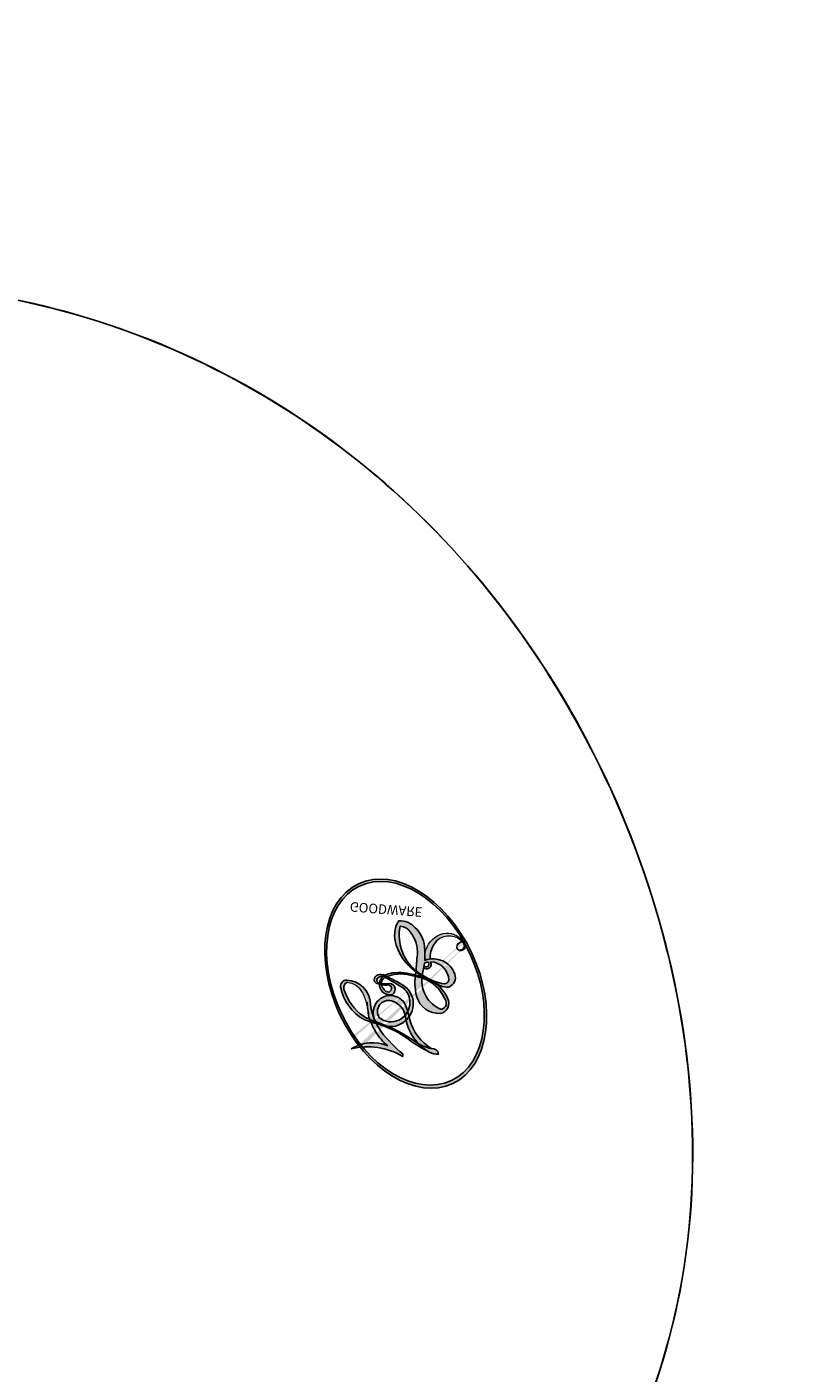
# Model space of a CAD drawing. Units: millimetres. Extents: x 1215 to 4995, y 218 to 1109.
# Drawn here: x 2243 to 2245, y 391 to 394 of the extents above; entities that cross this region are included whole.
import ezdxf
from ezdxf.xclip import XClip

# ---------------------------------------------------------------- set-up
doc = ezdxf.new("R2010")
doc.units = ezdxf.units.MM
doc.header["$XCLIPFRAME"] = 2
doc.layers.add('H-06.木作(細線)', color=8, linetype='Continuous')
doc.layers.add('H-08.木作(細線)', color=8, linetype='Continuous')
doc.layers.add('logo', color=8, linetype='Continuous', plot=False)
doc.styles.get("Standard").update_dxf_attribs({"font": 'arial.ttf'})

# ---------------------------------------------------------------- blocks, each defined once
blk = doc.blocks.new('logo')
at = {"layer": 'logo'}
h = blk.add_hatch(color=256, dxfattribs=at)
edge = h.paths.add_edge_path()
edge.add_ellipse((0.1802914912277629, 0.6045799425100995), major_axis=(0.3229310822019948, 0.5660060967866092), ratio=0.6591105981489803, start_angle=263.8575603848327, end_angle=429.8250477163325)
edge.add_arc((0.01771428938263853, 1.391569346549659), 0.3993341679718461, 258.9967413552358, 261.0580007118785)
edge.add_ellipse((0.1787985320825101, 0.6023774291033988), major_axis=(0.3143045515932551, 0.550886248658738), ratio=0.6598378267023628, start_angle=263.2429892943743, end_angle=428.5195051545401, ccw=False)
edge.add_arc((0.5073199427151849, 0.3746967277193107), 0.04332311897827124, 263.9961799065642, 282.4455010696743)
edge = h.paths.add_edge_path()
edge.add_ellipse((0.1787985320825101, 0.6023774291033988), major_axis=(0.3143045515932551, 0.550886248658738), ratio=0.6598378267023628, start_angle=70.27444383542638, end_angle=262.8393938163964, ccw=False)
edge.add_arc((0.03068698310926266, 1.204096049413238), 0.2374621132576002, 245.2323085429004, 248.2556509235489, ccw=False)
edge.add_ellipse((0.1802914912277629, 0.6045799425100995), major_axis=(0.3229310822019948, 0.5660060967866092), ratio=0.6591105981489803, start_angle=71.19986132064916, end_angle=263.5874831709492)
edge.add_arc((0.5026783769171743, 0.3667582457528624), 0.03889587363998076, 266.46582511937555, 288.39279538090886, ccw=False)
edge = h.paths.add_edge_path(flags=17)
edge.add_line((0.1957087584469264, 1.019739823916098), (0.1957087584469264, 1.034098023633305))
edge.add_arc((0.01771428938263853, 1.391569346549659), 0.3993341679718463, 261.0580007118787, 296.46993326101176, ccw=False)
edge.add_ellipse((0.1787985320825101, 0.6023774291033988), major_axis=(0.3143045515932551, 0.550886248658738), ratio=0.6598378267023628, start_angle=68.51950515454008, end_angle=70.27444383542637)
edge.add_arc((0.03068698310926266, 1.204096049413238), 0.2374621132576002, 248.2556509235472, 287.7328540247523)
edge.add_arc((0.1787515700016229, 0.8428055305785165), 0.1548912369510153, 119.2734902879766, 139.7005654380212)
edge.add_arc((0.4473028325628547, 0.5857130801532549), 0.5264673858294753, 137.2637964536153, 146.3296441712179)
edge.add_arc((0.699990274517404, 0.4866655720743438), 0.7937747080540483, 150.495440047385, 153.133153759539)
edge.add_arc((0.1745226173352421, 0.06722498738599825), 0.7993051380316838, 100.81859140067678, 103.20768185935663, ccw=False)
edge.add_arc((0.3030484850914945, 0.6842535605883313), 0.3253316575808651, 138.9230766667263, 148.8947779466664, ccw=False)
edge.add_arc((0.6247753021470999, 0.3946425204858315), 0.7581851605665992, 124.46568866148871, 138.4001760205241, ccw=False)
edge = h.paths.add_edge_path()
edge.add_arc((0.03068698310926266, 1.204096049413238), 0.2374621132576002, 233.3595557964515, 245.2323085428985)
edge.add_ellipse((0.1802914912277629, 0.6045799425100995), major_axis=(0.3229310822019948, 0.5660060967866092), ratio=0.6591105981489803, start_angle=69.8250477163325, end_angle=71.19986132064912, ccw=False)
edge.add_arc((0.01771428938263853, 1.391569346549659), 0.3993341679718461, 251.1922767923416, 258.9967413552355, ccw=False)
h.paths.add_polyline_path([(-0.05230556841343059, 0.8157453957182952, -0.021859056043336), (-0.01507380947805359, 0.83128368382404, -0.004954860000038527), (-0.00810373917556717, 0.8453871283209082, 0.01296660139934615), (-0.04819829918778851, 0.8348734075898392, 0.2233168218597432), (-0.2014011449027748, 0.6528535364541312, 0.4252427048585448), (-0.1683051170384715, 0.6103540628209885, 0.3932468187878483), (-0.01762062065063219, 0.7391353612993043, -0.08455806392049481), (0.01863162675181229, 0.8422020905063619, 0.01919431720782771), (-0.01507380947805359, 0.83128368382404, 0.00472601496695061), (-0.02146029121468018, 0.817705401067542, 0.02114843064291109), (-0.0385352395078371, 0.731271739926342, -0.08072109411544336), (-0.0657668188050593, 0.6647157422494274, -0.1041126089873124), (-0.1095005248516827, 0.6338635803485886, -0.09487265850930753), (-0.1615376919817209, 0.6213485423295424, -0.2078766928766236), (-0.1806048093676509, 0.6426082113111988, -0.2230344450931209), (-0.1780736952623556, 0.6710532802908347, -0.1686900671656828)], flags=17)
h.paths.add_polyline_path([(0.3601444251999055, 0.9744338414684535, 0.08859226629592737), (0.2835073553887923, 0.9527853389090524, 0.1407242370476406), (0.1982018572907691, 0.8196671719715596, -0.01227177250547251), (0.2022841222515126, 0.8147051671339796, -0.04153164331666979), (0.2150540611637553, 0.7974176329671536, 0.005558464624925259), (0.2209631089517643, 0.8159314326703679, -0.1878740793793823)], flags=17)
h.paths.add_polyline_path([(0.1897142947582324, 0.7303215851770801, 0.0115915370869728), (0.2047059639044164, 0.7679695011984222, 0.05688370383272847), (0.1918557768840401, 0.7904103092669175, -0.2712076389547624), (0.104537738736326, 0.711475444863936, -0.6796773919459298), (0.03965647445693321, 0.8164824763771321, -0.2900714316886079), (0.156914567009153, 0.8216799143929165, -0.1039224699488403), (0.1918557768840401, 0.7904103092669175, 0.05334853169188579), (0.1967681846745108, 0.8147051671339796, -0.004507969820746855), (0.1982018572907691, 0.8196671719715596, 0.2206035135701973), (0.0977739846730401, 0.8649461524264552, -0.01550142577462651), (0.0459350263390661, 0.8490112198160205, 0.00876830390257717), (0.03017708532752295, 0.8452974066130992, 0.02953939081686043), (0.0175457415789424, 0.8363910639072856, 1.009366776920765)], flags=17)
h.paths.add_polyline_path([(0.2150540611637553, 0.7974176329671536, -0.008928044058282365), (0.2047059639044164, 0.7679695011984222, -0.3476776960045613), (0.1679542116507946, 0.6313600905932617, 0.007270499821651857), (0.06358657876626239, 0.5787944804405925, -0.03560609058727635), (0.05895027547740028, 0.575940708536109, 0.01139008744123329), (0.06744892920141865, 0.571468074654149, 0.0121005007826768), (0.1545408028796373, 0.6096588174459612, 0.4616392744760571)], flags=17)
h.paths.add_polyline_path([(0.1077747728140821, 0.6735532254033387, 0.4331813314891947), (0.02724251157269464, 0.6315920425049626, 0.04485966569812438), (0.02569205851068546, 0.6202306754530582, -0.02678327127818661), (0.03807156646325893, 0.622268852538582, -0.142026000870599), (0.04976623274160374, 0.6424708780014043, -0.3074293050449363), (0.08627541476562328, 0.6616177569894717, -0.9534009816383994), (0.07053261014334566, 0.6213149306240666, 0.06961301498217881), (0.03807156646325893, 0.622268852538582, 0.04289129193809801), (0.03695020705163188, 0.6151785492311319, -0.06771935356188001), (0.07003147040268232, 0.6143533218064476, 0.8933793397286959)], flags=17)
h.paths.add_polyline_path([(0.02131583426853467, 0.6124138967943509, -0.009242549506202803), (0.0257419910212775, 0.6134095670768147, -0.02665142947774641), (0.02569205851068546, 0.6202306754530582, 0.01368370592972651), (0.01946887659505592, 0.6186807099666112, 0.1743261054895702), (-0.00349825258126657, 0.6062716579290282, 0.391287119431291), (0.005613851330053876, 0.5707360095921103, 0.2105547002655037), (0.0418485647696798, 0.5632758718793411), (0.04291173479759891, 0.561601267801052, 0.001325611377629147), (0.05259464934169955, 0.5654491270888684, -0.005065274568175245), (0.04991129326299415, 0.5670845499780626, -0.02752815215014762), (0.0446363764040143, 0.5717549030196096, -0.1952920133699726), (0.0171001214930584, 0.5801918241422754, -0.6592984287717002)], flags=17)
h.paths.add_polyline_path([(0.03695020705163188, 0.6151785492311319, 0.02312704452406808), (0.0257419910212775, 0.6134095670768147, 0.1846723411631602), (0.0446363764040143, 0.5717549030196096, 0.09835508698171387), (0.05895027547740028, 0.575940708536109, -0.00978770269035779), (0.05181627512683917, 0.5800900359981824, -0.240413133197712)], flags=17)
h.paths.add_polyline_path([(0.06744892920141865, 0.571468074654149, -0.002039086036632996), (0.05259464934169955, 0.5654491270888684, 0.07598953021402204), (0.09602777759209857, 0.5478220055574639, 0.1084310323164508), (0.2335050702713488, 0.5508145082039846, -0.004552359178270984), (0.2332031599398761, 0.5566395580299286, -0.0283319159353915), (0.1678197358887701, 0.5494967985196126, -0.1237080263213182)], flags=17)
h.paths.add_polyline_path([(0.3961773480441479, 0.7392365069936204, -0.5517299937189176), (0.4237469814415817, 0.6878573508229238, -0.1897896029508824), (0.3036419916588784, 0.5729648230417297, -0.01388117698386278), (0.2724998600933759, 0.5646047232085039, 0.01103912404721258), (0.2726171806607454, 0.556339671799833, 0.02216203085154623), (0.294634035688432, 0.561867080360571, -0.01096585878545845), (0.3113842380389542, 0.567947896755868, -0.001761100456537227), (0.3461386303115432, 0.5836198053202679, 0.03474429840727061), (0.3759161139769276, 0.6030616371772339, 0.08610291134086423), (0.4334771144822298, 0.6717654332396705, 0.5066594807780262), (0.3980013446580415, 0.7640918848564979, 0.3552052302613521), (0.2501881690386654, 0.6740848451963757, 0.09342211340373655), (0.2332031599398761, 0.5566395580299286, 0.01726283517204237), (0.2724998600933759, 0.5646047232085039, -0.3139095768473526)], flags=17)
h.paths.add_polyline_path([(0.2585770361056348, 0.5458189120918178, -0.00970179657672169), (0.2727876776061748, 0.5526473205472939, -0.004935924228143223), (0.2726171806607454, 0.556339671799833, -0.03536928119621949), (0.236726589517275, 0.5516129661345985, -0.00258674009545134), (0.2335050702713488, 0.5508145082039846, 0.01440468535962261), (0.2351580052327336, 0.5324356305582114, -0.02050935983597559)], flags=17)
h.paths.add_polyline_path([(0.2732093080103368, 0.546779193443399, -0.00785664003140717), (0.2727876776061748, 0.5526473205472939, 0.009701796576718462), (0.2585770361056348, 0.5458189120918178, 0.02050935983598017), (0.2351580052327336, 0.5324356305582114, 0.000680888531336392), (0.2352623283550201, 0.531569460575156, -0.002588116351320516), (0.23603359471781, 0.5259769832246093, -0.01371258215328648), (0.2485680980298639, 0.5342724894226194, -0.01198013518408353)], flags=17)
h.paths.add_polyline_path([(0.2775829619658907, 0.5197747030988467, -0.03657898652114943), (0.2732093080103368, 0.546779193443399, 0.0119801351840829), (0.2485680980298639, 0.5342724894226194, 0.0134108692760928), (0.2360495025222917, 0.5258569488760259, 0.001088580213132376), (0.2350756948035269, 0.5251725232747049, 0.01593336830827142), (0.2355443970463966, 0.4269779970863965, -0.1902026159777679), (0.1870881993254443, 0.3040625678486322, -0.2661611695614833), (0.1213594572309376, 0.2691329711169601, -0.2073165086283806), (0.1832547434769367, 0.4774749345606324, -0.06459314176191647), (0.2350792635388643, 0.5253040150964807, -0.001016817078696529), (0.2352623283550201, 0.531569460575156, -0.0006808885313488096), (0.2351580052327336, 0.5324356305582114, 0.1525377839630521), (0.1076289262309729, 0.3834219235513956, 0.2302412230988999), (0.1105060786630929, 0.23817483466064, 0.234094741273827), (0.2113390103604615, 0.2714774613959889, 0.172716903701725), (0.2737502371583105, 0.3748320669747045, 0.02813155534165157), (0.2812866608765034, 0.4407611798724247, -0.01435151781848595), (0.2820583406301012, 0.4591253095941283, 0.06201608288984124), (0.3139585848584829, 0.4484350370994434, 0.3494866153747248), (0.464949853851067, 0.5256955051090699, 0.3924066729197783), (0.4355419280163915, 0.6057995947885502, 0.1301076997640089), (0.3830701842125563, 0.5999521838903092, 0.001865372168486674), (0.3461386303115432, 0.5836198053202679, -0.05472112838869806), (0.294634035688432, 0.561867080360571, 0.01459322496150621), (0.2727876776061748, 0.5526473205472939, 0.0078566400314079), (0.2732093080103368, 0.546779193443399, -0.01108000849836338), (0.2965086155727477, 0.55728347380591, -0.1006777564325591), (0.4078980002250319, 0.5882487102289815, -0.3492029408971026), (0.4322182231735496, 0.5655765199562666, -0.402436893655924), (0.3163307132363116, 0.4647718286369127, -0.009973720721309132), (0.3173924490274658, 0.4691670745141892, 0.6133720589346167), (0.2948300816515257, 0.5078601469804198, 0.1757128613883309), (0.2790813191950292, 0.5031389568403029, -0.002483924896502284), (0.2801474653115292, 0.4896262754855343, -0.4636439566526038), (0.3024185474187107, 0.4930488583158876, -0.5137676618201015), (0.300458431678635, 0.467046954633588, -0.0750515546979712), (0.2810496769998281, 0.4765659267541196, 0.007944002259326899)], flags=17)
h.paths.add_polyline_path([(0.3139585848584829, 0.4484350370994434, -0.06201608288984121), (0.2820583406301012, 0.4591253095941283, -0.007786344994728682), (0.2812866608765034, 0.4407611798724247, 0.02757247652769637), (0.2827627458300412, 0.4054988815096294, 0.05820023890153306), (0.2836784263763548, 0.3967188038159293, 0.2646597849976745), (0.3787276363163983, 0.2932210735971239, 0.3153274601522557), (0.4945893319254537, 0.328712794806961, -0.02586660080713447), (0.4907040384750871, 0.3297514328087345, -0.3803631673759104), (0.3531204571172566, 0.3280716161589226, -0.1539544757914205), (0.3145165439382254, 0.4049609248404522, -0.0908309219414973)], flags=17)
h.paths.add_polyline_path([(0.4638140665520041, 0.3683248876122889, 0.3364317195218746), (0.4907040384750871, 0.3297514328087345, 0.0258666008071405), (0.4945893319254537, 0.328712794806961, 0.02639439727819642), (0.4985565019924252, 0.3322692042911513, -0.0259271544351559), (0.4942123299151717, 0.3334040755398746, -0.1732853820220084), (0.4710130352214037, 0.3510598686052617, -0.6853148175230003), (0.4866631730146764, 0.3832862350909636, -0.4910266436165239), (0.5032800518129079, 0.3451704189756128, -0.04054744413361341), (0.4942123299151717, 0.3334040755398746, 0.0259271544351559), (0.4985565019924252, 0.3322692042911513, 0.1396531341872101), (0.5120559585211595, 0.3564227127581034, 1.004842765417396)], flags=17)
h.paths.add_polyline_path([(0.4060733820242604, 1.003818160015726, 0.1438390393645085), (0.3493907882984786, 0.9962406504719183, 0.06921317461904568), (0.2835073553887923, 0.9527853389090524, -0.08859226629592848), (0.3601444251999055, 0.9744338414684535, 0.4046355192096127)], flags=17)
h.paths.add_polyline_path([(0.2704679584294354, 0.9459210076247473, -0.01626974206808632), (0.2835073553887923, 0.9527853389090524, -0.06921317461904479), (0.3493907882984786, 0.9962406504719183, 0.03762599015117966), (0.2241811307776516, 0.932558245834116, -0.08221276787595427), (0.03803748201244161, 0.854791182407098, 0.004306136525557315), (0.02449301217347966, 0.8523235934781042, 0.008988616880162765), (0.01863162675181229, 0.8422020905063619, -0.006473605751648267), (0.03017708532752295, 0.8452974066130992, -0.1369455202377756), (0.0977739846730401, 0.8649461524264552, 0.05466800111129)], flags=17)
h = blk.add_hatch(color=256, dxfattribs=at)
edge = h.paths.add_edge_path()
edge.add_ellipse((0.1787985320825101, 0.6023774291033988), major_axis=(0.3143045515932551, 0.550886248658738), ratio=0.6598378267023628, start_angle=68.51950515454013, end_angle=70.27444383542638, ccw=False)
edge.add_arc((0.01771428938263853, 1.391569346549659), 0.3993341679718461, 258.9967413552348, 261.0580007118781, ccw=False)
edge.add_ellipse((0.1802914912277629, 0.6045799425100995), major_axis=(0.3229310822019948, 0.5660060967866092), ratio=0.6591105981489803, start_angle=69.82504771633249, end_angle=71.19986132064916)
edge.add_arc((0.03068698310926266, 1.204096049413238), 0.2374621132576002, 245.232308542898, 248.2556509235465)
for points in [[(0.01863162675181229, 0.8422020905063619, 0.01919431720782712), (-0.01507380947805359, 0.83128368382404, 0.00472601496695109), (-0.02146029121468018, 0.817705401067542, -0.04458682337099956), (-0.0444193095281662, 0.7318085008992057, -0.076229827986746), (-0.07547703635282232, 0.6710310665012003, -0.2358640760463701), (-0.1623128158807958, 0.6232642294426114, -0.4502974716918374), (-0.1780736952623556, 0.6710532802908347, -0.1686900671656764), (-0.05230556841343059, 0.8157453957182952, -0.02185905604333879), (-0.01507380947805359, 0.83128368382404, -0.004954860000039027), (-0.00810373917556717, 0.8453871283209082, 0.01296660139934728), (-0.04819829918778851, 0.8348734075898392, 0.2233168218597408), (-0.2014011449027748, 0.6528535364541312, 0.4252427048585448), (-0.1683051170384715, 0.6103540628209885, 0.3932468187878483), (-0.01762062065063219, 0.7391353612993043, -0.0845580639204947)], [(-0.1623128158807958, 0.6232642294426114, -0.2065216735365617), (-0.1806048093676509, 0.6426082113111988, 0.2078766928766259), (-0.1615376919817209, 0.6213485423295424, 0.02430501966049054), (-0.1477740670397907, 0.6226661580376458, -0.04337341925220608)], [(0.2726171806607454, 0.556339671799833, -0.01103912404721306), (0.2724998600933759, 0.5646047232085039, -0.01726283517204249), (0.2332031599398761, 0.5566395580299286, 0.004552359178271081), (0.2335050702713488, 0.5508145082039846, 0.002586740095451355), (0.236726589517275, 0.5516129661345985, 0.03536928119621992)]]:
    blk.add_hatch(color=256, dxfattribs=at).paths.add_polyline_path(points)
h = blk.add_hatch(color=256, dxfattribs=at)
h.paths.add_polyline_path([(0.2150540611637553, 0.7974176329671536, 0.04153164331664885), (0.2022841222515126, 0.8147051671339796, 0.01227177250549282), (0.1982018572907691, 0.8196671719715596, 0.004507969820750146), (0.1967681846745108, 0.8147051671339796, -0.05334853169187739), (0.1918557768840401, 0.7904103092669175, -0.05688370383272678), (0.2047059639044164, 0.7679695011984222, 0.008928044058282486)])
h.paths.add_polyline_path([(0.01863162675181229, 0.8422020905063619, -0.008988616880162116), (0.02449301217347966, 0.8523235934781042, 0.01042475127150461), (-0.00810373917556717, 0.8453871283209082, 0.004954860000038847), (-0.01507380947805359, 0.83128368382404, -0.01919431720782767)])
h.paths.add_polyline_path([(0.0977739846730401, 0.8649461524264552, 0.1369455202377763), (0.03017708532752295, 0.8452974066130992, -0.008768303902576382), (0.0459350263390661, 0.8490112198160205, 0.01550142577462738)])
h.paths.add_polyline_path([(0.03807156646325893, 0.622268852538582, 0.02678327127818773), (0.02569205851068546, 0.6202306754530582, 0.02665142947774828), (0.0257419910212775, 0.6134095670768147, -0.02312704452407075), (0.03695020705163188, 0.6151785492311319, -0.04289129193809763)])
h.paths.add_polyline_path([(0.06744892920141865, 0.571468074654149, -0.01139008744123158), (0.05895027547740028, 0.575940708536109, -0.09835508698171976), (0.0446363764040143, 0.5717549030196096, 0.02752815215013946), (0.04991129326299415, 0.5670845499780626, 0.005065274568173491), (0.05259464934169955, 0.5654491270888684, 0.00203908603663323)])
for p, q in [((0.1957087584469264, 1.034098023629667), (0.1957087584469264, 1.019739823916098)), ((0.04291173479759891, 0.561601267801052), (0.0418485647696798, 0.5632758718793411))]:
    blk.add_line(p, q, dxfattribs=at)
at = {"layer": 'logo', "lineweight": 0}
for p, q in [((0.1957087584469264, 1.019739823916098), (0.1957087584469264, 1.034098023629667)), ((0.0418485647696798, 0.5632758718793411), (0.04291173479759891, 0.561601267801052))]:
    blk.add_line(p, q, dxfattribs=at)
at = {"layer": 'logo'}
for points in [[(-0.1110283693142264, 1.013557302380832, 0.2001721110250373), (0.1957087584469264, 1.034098023629667, -0.06696522655621184)], [(-0.1683051170384715, 0.6103540628209885, -0.4252427048585419), (-0.2014011449027748, 0.6528535364541312, -0.2233168218597428), (-0.04819829918778851, 0.8348734075898392, -0.02770344236119389), (0.03803748201244161, 0.854791182407098, 0.08221276787596012), (0.2241811307776516, 0.932558245834116, -0.03762599015117698), (0.3493907882984786, 0.9962406504719183, -0.1438390393645085), (0.4060733820242604, 1.003818160015726, -0.8727750605919423)], [(0.1957087584469264, 1.019739823916098, 0.06087570300022179), (0.05780434039661486, 0.8980197808350567, 0.1377163805939768), (-0.01762062065063219, 0.7391353612993043, -0.3932468187878277), (-0.1683051170384715, 0.6103540628209885, 79.5784587167159)], [(-0.1110283693142264, 1.013557302380832, 0.2418021369812594), (0.1030130219332932, 0.9779164762112487, 0.5759375712262855)], [(0.1030130219332932, 0.9779164762112487, 0.08936670223265955), (0.06061994034462259, 0.9429864337662366, 0.02839744826823236)], [(0.1932232384260715, 1.018026474408543, 0.002732520062785908), (0.1957087584469264, 1.019739823916098)], [(0.3493907882984786, 0.9962406504719183, 0.2167173946758744), (0.1967681846745108, 0.8147051671339796, 0.6383265539989161)], [(0.3601444251999055, 0.9744338414684535, 0.1878740793793891), (0.2209631089517643, 0.8159314326703679, 0.7832258060572383)], [(0.2704679584294354, 0.9459210076247473, -0.105013371836621), (0.3601444251999055, 0.9744338414684535, 0.4046355192096127), (0.4060733820242604, 1.003818160015726, 1.743742499028333)], [(-0.05230556841343059, 0.8157453957182952, -0.05634865605229895), (0.0459350263390661, 0.8490112198160205, 0.07022894113525269), (0.2704679584294354, 0.9459210076247473, 0.769245452175019)], [(0.06061994034462259, 0.9429864337662366, 0.03957786866485315), (0.009155046396699618, 0.8775939219158317, 0.02119316860327467), (-0.02146029121468018, 0.817705401067542, 0.7003962402884644)], [(-0.1615376919817209, 0.6213485423295424, -0.4345306362253787), (-0.1780736952623556, 0.6710532802908347, -0.1686900671656771), (-0.05230556841343059, 0.8157453957182952, 0.9091828181362692)], [(-0.02146029121468018, 0.817705401067542, 0.02114843064290976), (-0.0385352395078371, 0.731271739926342, 0.6581859547938771)], [(0.2209631089517643, 0.8159314326703679, -0.02608314483907619), (0.1897142947582324, 0.7303215851770801, -1.009366776920672), (0.0175457415789424, 0.8363910639072856, 0.6247731714532294)], [(0.0175457415789424, 0.8363910639072856, -0.4169432612355427), (0.2022841222515126, 0.8147051671339796, 0.8285324686616854)], [(0.1967681846745108, 0.8147051671339796, -0.3293209606216967), (0.104537738736326, 0.711475444863936, -0.6796773919459292), (0.03965647445693321, 0.8164824763771321, 0.4158709405261485)], [(0.03965647445693321, 0.8164824763771321, -0.2900714316881845), (0.156914567009153, 0.8216799143929165, -0.5397990693515548), (0.1679542116507946, 0.6313600905932617, 0.007270499821651902), (0.06358657876626239, 0.5787944804405925, -1.514750343190106)], [(0.2022841222515126, 0.8147051671339796, -0.5130066076122632), (0.1545408028796373, 0.6096588174459612, -1.702754082827425)], [(0.1678197358887701, 0.5494967985196126, 0.05953593816143615), (0.3036419916588784, 0.5729648230417297, 0.1897896029508848), (0.4237469814415817, 0.6878573508229238, 0.5517299937189053), (0.3961773480441479, 0.7392365069936204, 0.3816204681033822), (0.2775829619658907, 0.5197747030988467, -0.007944002259329648), (0.2810496769998281, 0.4765659267541196, -0.007944002259329648)], [(0.3759161139769276, 0.6030616371772339, 0.08610291134086423), (0.4334771144822298, 0.6717654332396705, 0.5066594807780268), (0.3980013446580415, 0.7640918848564979, 0.3552052302613527), (0.2501881690386654, 0.6740848451963757, 0.1132693649479276), (0.2352623283550201, 0.531569460575156, 0.5831314952798562)], [(0.0418485647696798, 0.5632758718793411, -0.2105547002655265), (0.005613851330053876, 0.5707360095921103, -0.3912871194312475), (-0.00349825258126657, 0.6062716579290282, -0.1743261054895447), (0.01946887659505592, 0.6186807099666112, -0.1104059592868424), (0.07053261014334566, 0.6213149306240666, 0.9534009816383265), (0.08627541476562328, 0.6616177569894717)], [(0.06358657876626239, 0.5787944804405925, -0.3386137699050284), (0.0171001214930584, 0.5801918241422754, -0.6592984287716792), (0.02131583426853467, 0.6124138967943509, -0.1003158122521137), (0.07003147040268232, 0.6143533218064476, 0.8933793397286947), (0.1077747728140821, 0.6735532254033387, 0.4331813314891947), (0.02724251157269464, 0.6315920425049626, 0.2892991997957457), (0.04991129326299415, 0.5670845499780626, 0.0810860154248285), (0.09602777759209857, 0.5478220055574639, -0.6847837712609218)], [(0.08627541476562328, 0.6616177569894717, 0.307429305044931), (0.04976623274160374, 0.6424708780014043, 0.4464322647557979), (0.05181627512683917, 0.5800900359981824, 0.1452688044190072), (0.1678197358887701, 0.5494967985196126, -0.2149794390508303)], [(0.1545408028796373, 0.6096588174459612, -0.01546583697774856), (0.04291173479759891, 0.561601267801052, 0.6080141768509018)], [(0.09602777759209857, 0.5478220055574639, 0.1110489197348274), (0.236726589517275, 0.5516129661345985, 0.1479759815441559), (0.3759161139769276, 0.6030616371772339, 0.3935249538523782)], [(0.2485680980298639, 0.5342724894226194, -0.02306320509228194), (0.2965086155727477, 0.55728347380591, -0.1006777564325578), (0.4078980002250319, 0.5882487102289815, -0.3492029408971207), (0.4322182231735496, 0.5655765199562666, -0.4024368936559268), (0.3163307132363116, 0.4647718286369127, -0.2471362217119116)], [(0.2585770361056348, 0.5458189120918178, -0.0352737193180119), (0.3113842380389542, 0.567947896755868, -0.003626484538416195), (0.3830701842125563, 0.5999521838903092, 0.3894892301551027)], [(0.3830701842125563, 0.5999521838903092, -0.1301076997640494), (0.4355419280163915, 0.6057995947885502, -0.3924066729197594), (0.464949853851067, 0.5256955051090699, -0.4206191088823891), (0.2820583406301012, 0.4591253095941283, -0.4206191088823891)], [(0.2820583406301012, 0.4591253095941283, -0.03592576958861839), (0.2737502371583105, 0.3748320669747045, -0.1727169037017231), (0.2113390103604615, 0.2714774613959889, -0.2340947412738342), (0.1105060786630929, 0.23817483466064, -0.2302412230988991), (0.1076289262309729, 0.3834219235513956, -0.1735902124985646), (0.2585770361056348, 0.5458189120918178)], [(0.2352623283550201, 0.531569460575156, 0.01697180463822454), (0.2355443970463966, 0.4269779970863965, -0.1902026159777679), (0.1870881993254443, 0.3040625678486322, -0.2661611695614849), (0.1213594572309376, 0.2691329711169601, -0.2909371293761529), (0.2485680980298639, 0.5342724894226194, 0.2119685697849922)], [(0.2790813191950292, 0.5031389568403029, -0.1757128613882636), (0.2948300816515257, 0.5078601469804198, -0.6133720589346167), (0.3173924490274658, 0.4691670745141892)], [(0.300458431678635, 0.467046954633588, 0.5137676618199993), (0.3024185474187107, 0.4930488583158876, 0.463643956655889), (0.2801474653115292, 0.4896262754855343, 0.463643956655889)], [(0.300458431678635, 0.467046954633588, -0.07505155469793472), (0.2810496769998281, 0.4765659267541196)], [(0.3139585848584829, 0.4484350370994434, 0.09083092194145637), (0.3145165439382254, 0.4049609248404522, 0.1697044603992359), (0.3594272650934727, 0.3219648198219147)], [(0.3173924490274658, 0.4691670745141892, 0.009973720721305295), (0.3163307132363116, 0.4647718286369127, 0.009973720721305295)], [(0.5120559585211595, 0.3564227127581034, -0.1666618571212795), (0.4945893319254537, 0.328712794806961, -0.7073896391061711)]]:
    blk.add_lwpolyline(points, format="xyb", dxfattribs=at)
at = {"layer": 'logo', "lineweight": 0}
for centre, radius, start, end in [((0.01771428938263853, 1.391569346549659), 0.3993341679718463, 251.1922767913685, 296.4699332626376), ((0.6247753021470999, 0.3946425204858315), 0.7581851605665992, 124.4656886606378, 138.4001760202567), ((0.1787515700016229, 0.8428055305785165), 0.1548912369510153, 119.2734902882772, 139.7005654394931), ((0.4940248927032371, 0.7165141910190869), 0.2905968438785877, 117.4328421612898, 159.9942786530922), ((0.7093146972056275, 0.133641268644169), 0.9346779732865962, 112.6485816438124, 121.2677574869487), ((0.4726590013287932, 0.737680119077595), 0.2864412692628202, 115.4893780276352, 131.3266121880985), ((0.4726590013287932, 0.737680119077595), 0.2864412692628202, 115.4893780276352, 131.3266121880985), ((0.3824366897497384, 0.7490435223962777), 0.2264900461198247, 95.64847755732207, 115.8994592670164), ((0.3824366897497384, 0.7490435223962777), 0.2264900461198248, 95.64847755732207, 115.8994592670164), ((0.3906297195389925, 0.9035502959095538), 0.1014502404319982, 81.2438810002133, 113.9847934559651), ((0.3679265816626867, 1.01285662457758), 0.03920296189220897, 258.5501936325538, 346.6702123166829), ((0.699990274517404, 0.4866655720743438), 0.7937747080540479, 150.4954400472854, 153.1331537588159), ((0.4473028325628547, 0.5857130801532549), 0.5264673858294758, 137.263796452155, 146.3296441699156), ((0.3030484850914945, 0.6842535605883313), 0.3253316575808652, 138.9230766657804, 148.8947779475074), ((-0.1037734331875981, 1.455891264829006), 0.6176015258742746, 283.2744387459256, 302.0739384075951), ((-0.1850751435686107, 1.692813119699167), 0.8748527561050845, 288.8632517205265, 301.3797756777096), ((0.4726590013287932, 0.737680119077595), 0.2864412692628202, 131.3266121880985, 163.3678297330452), ((0.3824366897497384, 0.7490435223962777), 0.2264900461198248, 115.8994592670164, 119.6278805318616), ((0.06880690531579603, 0.5809082623973154), 0.279622089332472, 114.7361682827167, 165.0904020367869), ((0.093143185151348, 0.5623139480239843), 0.2922034198878472, 119.8522701667186, 158.1526064312452), ((0.1439353603091149, 0.3979018227310007), 0.4616316210841608, 110.1482462160117, 115.1571751545784), ((0.1745226173352421, 0.06722498738599825), 0.7993051380316741, 103.2076818622485, 106.1792414672824), ((-0.5136094913195848, 0.9032331150892787), 0.4995256000179559, 339.9295794800711, 350.1413633094176), ((0.699990274517404, 0.4866655720743438), 0.7937747080540478, 154.2687147294743, 155.3518295122541), ((0.3030484850914945, 0.6842535605883313), 0.3253316575808651, 150.9547617137517, 170.2880518850071), ((0.699990274517404, 0.4866655720743438), 0.7937747080540478, 153.1331537588159, 154.2687147294743), ((0.699990274517404, 0.4866655720743438), 0.7937747080540479, 153.1331537588159, 154.2687147294743), ((0.1439353603091149, 0.3979018227310007), 0.4616316210841607, 105.7497728631555, 110.1482462160117), ((0.1439353603091149, 0.3979018227310007), 0.4616316210841607, 105.7497728631555, 110.1482462160117), ((0.1745226173352421, 0.06722498738599825), 0.7993051380316741, 100.8185914038015, 103.2076818622485), ((0.1745226173352421, 0.06722498738599825), 0.7993051380316745, 100.8185914038015, 103.2076818622485), ((0.1031355585600977, 0.7825537336520938), 0.1011141676495096, 147.8294666415768, 328.8978089759132), ((0.09917247269004292, 0.7340349746164065), 0.1309186474125093, 121.8036290198132, 128.5715906519971), ((0.3030484850914945, 0.6842535605883313), 0.3253316575808651, 148.8947779475074, 150.9547617137517), ((0.3030484850914945, 0.6842535605883313), 0.3253316575808651, 148.8947779475074, 150.9547617137517), ((0.1439353603091149, 0.3979018227310007), 0.4616316210841607, 104.2661524338862, 105.7497728631555), ((0.1745226173352421, 0.06722498738599825), 0.7993051380316745, 99.83170370540198, 100.8185914038015), ((0.09287823058366484, 0.7768191064760686), 0.06637573533898945, 143.3047786126605, 280.1170213466692), ((0.09917247269004292, 0.7340349746164065), 0.1309186474125092, 90.61205172590071, 121.8036290198132), ((0.1439353603091149, 0.3979018227310007), 0.4616316210841607, 102.2566567033623, 104.2661524338862), ((0.1023880603188445, 0.7265248311214236), 0.1096705512175779, 60.18609267473747, 124.8898293947019), ((-0.1850751435686107, 1.692813119699167), 0.8748527561050845, 285.3108711469335, 288.8632517205265), ((0.09917247269004292, 0.7340349746164065), 0.1309186474125093, 40.85046461311279, 90.61205172590071), ((0.1047861610004475, 0.7293252578583633), 0.1295977675376132, 292.5764536897098, 31.69606246082502), ((0.099974177979675, 0.7228969508951195), 0.1140187781782032, 36.30794345044671, 60.04002925768438), ((0.08078630195632286, 0.8255125719815624), 0.1164843213029707, 342.4614430133101, 354.6764463948511), ((0.08078630195632286, 0.8255125719815624), 0.1164843213029707, 342.4614430133101, 354.6764463948511), ((0.4726590013287932, 0.737680119077595), 0.2864412692628202, 163.3678297330452, 164.4009733132637), ((0.4726590013287932, 0.737680119077595), 0.2864412692628202, 163.3678297330452, 164.4009733132637), ((0.09917247269004292, 0.7340349746164065), 0.1309186474125093, 38.0381226940256, 40.85046461311279), ((0.09917247269004292, 0.7340349746164065), 0.1309186474125093, 38.0381226940256, 40.85046461311279), ((0.1047861610004475, 0.7293252578583633), 0.1295977675376132, 31.69606246082502, 41.20894696694587), ((0.1047861610004475, 0.7293252578583633), 0.1295977675376132, 31.69606246082502, 41.20894696694587), ((-0.6146506535424123, 1.07243430782637), 0.8740961532488335, 339.6154323667525, 341.6615349788927), ((-0.6146506535424123, 1.07243430782637), 0.8740961532488335, 339.6154323667525, 341.6615349788927), ((-0.6146506535424123, 1.07243430782637), 0.8740961532488335, 341.6615349788927, 342.9354281118616), ((-0.1621726876892353, 0.7557257770322394), 0.1455010033764225, 267.5844398299313, 353.4527415078689), ((-0.2581129174050147, 0.8026834608690478), 0.22514044059216, 324.2141919899058, 341.651058703596), ((0.08078630195632286, 0.8255125719815624), 0.1164843213029707, 281.7652561794561, 342.4614430133101), ((0.099974177979675, 0.7228969508951195), 0.1140187781782032, 306.5995004689024, 23.28519288812475), ((-0.6146506535424123, 1.07243430782637), 0.8740961532488335, 336.9589667272514, 339.6154323667525), ((0.099974177979675, 0.7228969508951195), 0.1140187781782031, 23.28519288812475, 36.30794345044671), ((0.099974177979675, 0.7228969508951195), 0.1140187781782032, 23.28519288812475, 36.30794345044671), ((0.3794506305293908, 0.6281807258719709), 0.1371713240158113, 82.22764338249804, 160.4488610930458), ((0.4597120517555595, 0.5631287999676715), 0.1872180093974216, 109.8380167594119, 179.5483070871707), ((0.3937680870913027, 0.7048573197789665), 0.03446350318413553, 330.443963720577, 85.99131964731562), ((0.3818772865615756, 0.7049174528738149), 0.06133187303931486, 327.2799388023534, 74.75788067440284), ((-0.1643858568113501, 0.6475424788013697), 0.03739436968983657, 171.8347694280055, 263.9838472513553), ((-0.1490411439281161, 0.6541347435904754), 0.03360246894122688, 149.7687751392242, 246.7364448915305), ((-0.1667079289290996, 0.7340673527323816), 0.1108902572256605, 272.2715016923375, 325.3573380083242), ((0.08718131134992291, 0.6148166790599134), 0.06224204794723829, 70.67896159582112, 164.3644022670932), ((0.07876203129308124, 0.612199669988513), 0.04191780493394283, 133.7672010887973, 166.1009147836056), ((0.08211939368993626, 0.6251612282003407), 0.03669265597683113, 83.49639397347016, 151.8522430485211), ((0.08555883026383526, 0.6460854493716397), 0.03532742312159278, 243.9262877640196, 51.03406129415579), ((0.07744202792309807, 0.6418421073813079), 0.02165883284983218, 251.3968419811727, 65.93064059025532), ((0.2178038707625092, 0.7829204908275642), 0.2268249665413347, 292.2366714595955, 335.2219986371564), ((0.2066938844200195, 0.8033029894686479), 0.2621693386498238, 310.2008625128168, 329.8856462411817), ((0.02028596950003703, 0.5934343498192902), 0.02702749896356355, 151.6424661093642, 237.1215310128311), ((0.02524025208913372, 0.5805401072075256), 0.03857478909040277, 98.60462857343867, 138.1597375644146), ((0.03219623557924933, 0.608121515012499), 0.045872640722953, 234.5858600428755, 282.1467213240621), ((0.02611530592366762, 0.5953991535288878), 0.01767869950702959, 105.7525507100259, 239.3397585592807), ((0.0412567250587017, 0.6098790646001362), 0.03827366901429834, 230.8646392630464, 275.0659446858193), ((0.05089288653471158, 0.5057800422591754), 0.1171922743667121, 102.4177745700647, 105.5536532492133), ((0.05045831193456252, 0.493199670139802), 0.1227245527240515, 101.6186466247271, 103.7368226273428), ((0.08965602809803386, 0.6172881730826703), 0.06403161499941033, 177.3661079519337, 183.4727200936877), ((0.08965602809803386, 0.6172881730826703), 0.06403161499941035, 177.3661079519337, 183.4727200936877), ((0.08965602809803386, 0.6172881730826703), 0.06403161499941033, 167.0919180890337, 177.3661079519337), ((0.05089288653471158, 0.5057800422591754), 0.1171922743667121, 96.28096806551838, 102.4177745700647), ((0.05089288653471158, 0.5057800422591754), 0.1171922743667121, 96.28096806551838, 102.4177745700647), ((0.05045831193456252, 0.493199670139802), 0.1227245527240515, 96.31926312742605, 101.6186466247271), ((0.05045831193456252, 0.493199670139802), 0.1227245527240515, 96.31926312742605, 101.6186466247271), ((0.08965602809803386, 0.6172881730826703), 0.06403161499941033, 183.4727200936877, 225.3249795817769), ((0.07876203129308124, 0.612199669988513), 0.04191780493394283, 175.9248535138212, 229.9973046726602), ((0.07876203129308124, 0.612199669988513), 0.04191780493394283, 166.1009147836056, 175.9248535138212), ((0.07876203129308124, 0.612199669988513), 0.04191780493394283, 166.1009147836056, 175.9248535138212), ((0.05045831193456252, 0.493199670139802), 0.1227245527240515, 80.82279010239485, 96.31926312742605), ((0.05089288653471158, 0.5057800422591754), 0.1171922743667121, 80.35253664687491, 96.28096806551838), ((-0.6779218804404081, 2.389644391799266), 1.965029965170597, 291.5202999445311, 291.8241075158721), ((0.0412567250587017, 0.6098790646001362), 0.03827366901429834, 275.0659446858193, 297.5350030132306), ((0.08965602809803386, 0.6172881730826703), 0.06403161499941035, 225.3249795817769, 231.6323744007878), ((0.1319682857174485, 0.6987022678595167), 0.1551018171255394, 238.0585466645274, 239.2194121609627), ((0.1613563033442915, 0.760216373437288), 0.2108186785201279, 238.6950075887894, 240.9381121811387), ((-0.6779218804404081, 2.389644391799266), 1.965029965170597, 291.8241075158721, 292.2914309576632), ((0.1319682857174485, 0.6987022678595167), 0.1551018171255394, 239.2194121609627, 256.601523856958), ((0.0412567250587017, 0.6098790646001362), 0.03827366901429834, 297.5350030132306, 305.6918719652507), ((0.1613563033442915, 0.760216373437288), 0.210818678520128, 240.9381121811387, 243.5484150567694), ((1.923171290096434, -2.983469533827702), 4.018430067321408, 115.8993602618152, 117.5656067191436), ((-0.6779218804404081, 2.389644391799266), 1.965029965170597, 292.2914309576632, 295.0645261176936), ((0.1613563033442915, 0.760216373437288), 0.210818678520128, 243.5484150567694, 271.7568910509696), ((0.137534538300315, 1.129546495980321), 0.5808397754207544, 272.9887780945286, 279.4802384131708), ((0.137534538300315, 1.129546495980321), 0.580839775420754, 279.4802384131708, 283.4361958666282), ((0.5532393041685282, 0.5703065705247354), 0.3203278333721409, 182.445307037616, 183.4886237025877), ((0.2213039986254444, 0.8073437275825199), 0.2561953915847472, 273.4512094069079, 281.5538739031227), ((0.4597120517555595, 0.5631287999676715), 0.1872180093974216, 179.5483070871707, 182.0781851943462), ((0.137534538300315, 1.129546495980321), 0.5808397754207545, 283.4361958666282, 286.6173229804402), ((0.2213039986254444, 0.8073437275825199), 0.2561953915847472, 281.5538739031227, 286.6322059323658), ((0.4597120517555595, 0.5631287999676715), 0.1872180093974216, 182.0781851943462, 183.2094065134011), ((0.4416231135528506, 0.1830817585805562), 0.4063054380775761, 111.2089315182288, 114.5532149289724), ((0.5218396193504304, 0.02638987791669933), 0.5767339693513129, 112.9981749011305, 115.5374218931565), ((0.2213039986254444, 0.8073437275825199), 0.2561953915847472, 286.6322059323658, 299.1608694454092), ((0.4416231135528506, 0.1830817585805562), 0.4063054380775762, 108.6958425392876, 111.2089315182288), ((0.4283158811431349, 0.298970904910675), 0.2899974801808836, 94.03736989445882, 117.0335245130059), ((2.553486875460294, -4.357819508883949), 5.412042938787992, 114.0703860737242, 114.4740001517465), ((0.3217949222471361, 0.575505928974053), 0.1108688349180317, 267.1750131538828, 354.8617072645508), ((0.2213039986254444, 0.8073437275825199), 0.2561953915847472, 299.1608694454092, 307.1204742635833), ((2.553486875460294, -4.357819508883949), 5.412042938787992, 113.6428747661682, 114.0703860737242), ((0.4203515704411984, 0.5037589626090266), 0.1031650986459306, 81.53280135532343, 111.1847222921962), ((0.4058060250408744, 0.5616245497712953), 0.02670622174562576, 8.509846872431176, 85.50725413954308), ((0.4070703879860957, 0.5498968986903492), 0.06273547659738919, 337.3085193813787, 63.01001424745148), ((0.1579479908723442, 0.8625609917444308), 0.3207721032762928, 258.8700488296038, 283.6239004880705), ((0.409935166260766, 0.2537797495251652), 0.3289318410268581, 122.0965554593425, 156.7882238638918), ((0.3927454994682194, 0.3018732948630714), 0.2733538233017157, 124.9761262443061, 186.8789842695508), ((0.1579479908723442, 0.8625609917444308), 0.3207721032762928, 283.6239004880705, 284.2167363237953), ((0.5532393041685282, 0.5703065705247354), 0.320327833372141, 183.4886237025877, 186.7897060994522), ((0.409935166260766, 0.2537797495251652), 0.3289318410268582, 117.3968153060709, 122.0965554593425), ((0.5532393041685282, 0.5703065705247354), 0.3203278333721409, 186.7897060994522, 186.9457542347907), ((-0.3045557166751678, 0.454272983152805), 0.5453240020076917, 7.542911027835248, 8.148784246628667), ((0.3991596878204291, 0.2967400972202086), 0.2812462697588838, 122.3740182688975, 125.4473788649663), ((0.5218396193504304, 0.02638987791669933), 0.576733969351313, 115.5374218931565, 118.2829352829347), ((0.4416231135528506, 0.1830817585805562), 0.4063054380775762, 114.5532149289724, 116.7766331586808), ((0.4597120517555595, 0.5631287999676715), 0.1872180093974216, 183.2094065134011, 185.0099787236429), ((0.4597120517555595, 0.5631287999676715), 0.1872180093974216, 185.0099787236429, 193.3895289016413), ((-1.08039029162137, 0.3890786972415299), 1.364248072566106, 3.676817446100575, 5.49741035530266), ((0.2934655018780177, 0.483784409449072), 0.02411437777776991, 86.75602452437155, 126.619508424326), ((-1.08039029162137, 0.3890786972415299), 1.364248072566105, 4.226636139344882, 4.795908621791411), ((0.2927317714948003, 0.4819103098934647), 0.01476146633519029, 48.9877450518951, 148.4857930122327), ((0.322283561939912, 0.5360936842562296), 0.07241399852770875, 235.2903000758454, 252.4586627207492), ((0.3409374791353912, 0.5818822501687464), 0.1361470506766294, 244.375760761895, 335.6259701655299), ((0.2962739406775654, 0.4827773556689863), 0.02512431388792881, 327.1993650182172, 93.29452309930375), ((0.2921256643876404, 0.4807499402777466), 0.01603766899823845, 301.3037287105932, 50.07426046413849), ((0.6015053497558256, 0.4365035370101396), 0.3202469925484754, 175.9493376737431, 185.5557829998529), ((0.6015053497558256, 0.4365035370101396), 0.3202469925484754, 175.9493376737431, 185.5557829998529), ((0.3409374791353912, 0.5818822501687464), 0.1361470506766294, 244.375760761895, 258.5706208518628), ((0.3208077909821441, 0.4050288389898924), 0.03804794872798176, 179.2921527034082, 192.615635088644), ((0.4557163527388184, 0.4277176804253031), 0.1430218722143346, 189.1554625794162, 227.6818104380518), ((0.4270212895389704, 0.4403587651258931), 0.1133507889881036, 165.2766676376226, 167.5624002624443), ((0.2584188985329092, 0.3137568324100357), 0.1661049086256122, 155.2030241098007, 207.0665860569087), ((0.4221199912171869, 0.4284653466829695), 0.1420348896048701, 192.9154106433595, 252.2114574628159), ((0.420967895506692, 0.4062576834339779), 0.1035197373287085, 219.3152034089653, 312.3494563331139), ((0.4113175818383752, 0.3936915755384689), 0.105623985477428, 252.0283226911545, 322.034299439761), ((0.5026783769171743, 0.3667582457528624), 0.03889587363998066, 177.691625210381, 252.0699133879689), ((0.4879637628491764, 0.3624903307872955), 0.02484451411825202, 345.8640412587151, 166.4176397425224), ((0.4850728471919865, 0.3641452644014862), 0.01920692309761776, 85.25049411722578, 222.9441685536775), ((0.5073199427151849, 0.3746967277193107), 0.0433231189782711, 213.0653048539315, 252.388891540937), ((0.4802443974349444, 0.3578078860819005), 0.02627445427496106, 331.2506225796575, 75.85969584240905), ((0.5026783769171743, 0.3667582457528624), 0.03889587363998066, 252.0699133879689, 306.6919456123162), ((0.4263187006745284, 0.3951034267602154), 0.09174069346519396, 317.7365377369929, 327.0242396877352), ((0.5073199427151849, 0.3746967277193107), 0.0433231189782711, 252.388891540937, 295.4240045413023)]:
    blk.add_arc(centre, radius, start, end, dxfattribs=at)
at = {"layer": 'logo'}
for centre, major_axis, ratio in [((0.1802914912277629, 0.6045799425100995), (0.322931082201994, 0.5660060967866072), 0.6591105981489804), ((0.1787985320825101, 0.6023774291033988), (0.3143045515932549, 0.5508862486587375), 0.6598378267023628)]:
    blk.add_ellipse(centre, major_axis=major_axis, ratio=ratio, dxfattribs=at)
at = {"layer": 'logo', "insert": (-0.183502893180048, 0.2053138139654038), "char_height": 0.05637772131228678, "width": 0.7641248404917799, "attachment_point": 1}
blk.add_mtext('{\\fVerdana|b0|i1|c0|p34;GOODWARE}', dxfattribs=at)
blk = doc.blocks.new('SE-21055L-d')
at = {"layer": 'H-08.木作(細線)', "ltscale": 0.2}
for points in [[(14.97793422314498, 132.8497632630074), (15.23111656024776, 131.6529465576618), (18.44611737098603, 129.7507346478355), (24.03508170879286, 131.5433130139113), (26.27966764629673, 137.475453734221), (22.80950163308444, 142.633768987956), (16.25321149317824, 144.5455005219642), (6.116719813097006, 141.8629729182517), (2.009851702332526, 137.0512118823949), (2.954913547917386, 127.3829130962235), (5.791965792526753, 122.5732037761422)], [(14.97793422314498, 132.8497632630074), (14.84832653125341, 130.4238555161296), (16.18184361631938, 125.8907154288695), (23.041563773284, 119.0508085366105), (33.45200324388497, 111.8392166134231), (39.24859199911225, 103.7979616166353), (39.90884897671276, 92.99698714804026), (32.16650251054671, 80.76059503454371), (18.86710927695094, 77.984689540835), (11.55679671749749, 84.44713934883976), (11.05959026158234, 94.19400634839394), (18.98979519721252, 101.1825573248075), (26.59180442617799, 99.89437526671963), (28.22280419862, 92.97586885266492), (24.86663842924099, 89.52105135841475), (21.73885517179951, 89.11362749654427)], [(14.97793422314498, 132.8497632630074), (14.84832653125341, 130.4238555161296), (16.18184361631938, 125.8907154288695), (23.041563773284, 119.0508085366105), (33.45200324388497, 111.8392166134231), (39.24859199911225, 103.7979616166353), (39.90884897671276, 92.99698714804026), (32.16650251054671, 80.76059503454371), (18.86710927695094, 77.984689540835), (11.55679671749749, 84.44713934883976), (11.05959026158234, 94.19400634839394), (18.98979519721252, 101.1825573248075), (26.59180442617799, 99.89437526671963), (28.22280419862, 92.97586885266492), (24.86663842924099, 89.52105135841475), (21.73885517179951, 89.11362749654427)]]:
    blk.add_spline(points, degree=3, dxfattribs=at)
for points, knots in [([(14.97684676569406, 132.8511530588744), (15.02770972499275, 132.434109754407), (15.2338924477699, 130.743545044586), (19.29360847065618, 129.0008758366034), (24.73942442947737, 130.9110834533799), (27.47975365419916, 137.6280847249959), (22.97865891675247, 143.5022140648121), (15.03432240328402, 145.2181139800464), (6.9082479577919, 143.3907614690702), (2.003583879239159, 138.1830092211835), (1.457282526029303, 135.0806644562995), (1.430110355835495, 134.0337446993958)], [0, 0, 0, 0, 1.21356782212149, 4.919429016346904, 10.74211745203704, 17.03423062760148, 23.20168693455734, 29.97665889573664, 40.37864852487957, 46.65439173347956, 49.73034905428342, 49.73034905428342, 49.73034905428342, 49.73034905428342]), ([(14.97793422314498, 132.8497632630074), (15.02879718244367, 132.4327199585437), (15.23497990522083, 130.7421552487226), (19.2946959281071, 128.9994860407401), (24.74051188692829, 130.9096936575165), (27.48084111165008, 137.6266949291289), (22.97974637420339, 143.5008242689451), (15.03540986073858, 145.216724184183), (6.909335415242822, 143.3893716732032), (2.00467133669008, 138.1816194253202), (1.458369983476587, 135.0792746604361), (1.431197813286417, 134.0323549035325)], [0, 0, 0, 0, 1.21356782212149, 4.919429016346904, 10.74211745203704, 17.03423062760148, 23.20168693455734, 29.97665889573664, 40.37864852487957, 46.65439173347956, 49.73034905428342, 49.73034905428342, 49.73034905428342, 49.73034905428342]), ([(14.97684676569406, 132.8511530588744), (14.89476556012232, 132.0421843582276), (14.65303330111783, 129.6597408974135), (16.4653103739256, 124.0719156454666), (23.73751474339952, 118.127757983651), (33.19121255416758, 113.1262723569139), (40.40773083543172, 103.909891100056), (40.85418239532737, 91.50845311721196), (33.78478379879016, 79.50506585111134), (19.53301279825246, 75.59098658013818), (12.5741595172949, 81.82136547056643), (11.10000114249124, 85.47573652714846), (10.92490591151, 86.00893573324856)], [0, 0, 0, 0, 2.410033309993115, 7.097639371147228, 16.7076534733434, 29.27115687406009, 39.10499640206112, 49.84001219637626, 64.20486921107435, 77.6827487551259, 87.36234530625225, 88.97507987100877, 88.97507987100877, 88.97507987100877, 88.97507987100877])]:
    blk.add_open_spline(points, degree=3, knots=knots, dxfattribs=at)
at = {"layer": 'H-08.木作(細線)', "xscale": 1.3824, "yscale": 1.3824, "zscale": 1.3824}
blk.add_blockref('logo', (23.61811804154058, 134.2157061285407), dxfattribs=at)
blk = doc.blocks.new('立揚展板用1107-240-3')
at = {"xscale": -1, "rotation": 175.5829198251156}
blk.add_blockref('SE-21055L-d', (13515.94412704558, 4593.288407255097), dxfattribs=at)

msp = doc.modelspace()

# ---------------------------------------------------------------- block references
at = {"layer": 'H-06.木作(細線)', "color": 7}
ref = msp.add_blockref('立揚展板用1107-240-3', (-1263.472277814752, -764.0181761884988), dxfattribs=dict(at, xscale=0.259267467081678, yscale=0.259267467081678, zscale=0.259267467081678))
XClip(ref).set_block_clipping_path([(13416.29048088166, 4326.7987158710675), (13723.27539044855, 6752.506919378418)])

doc.saveas('drawing.dxf')
